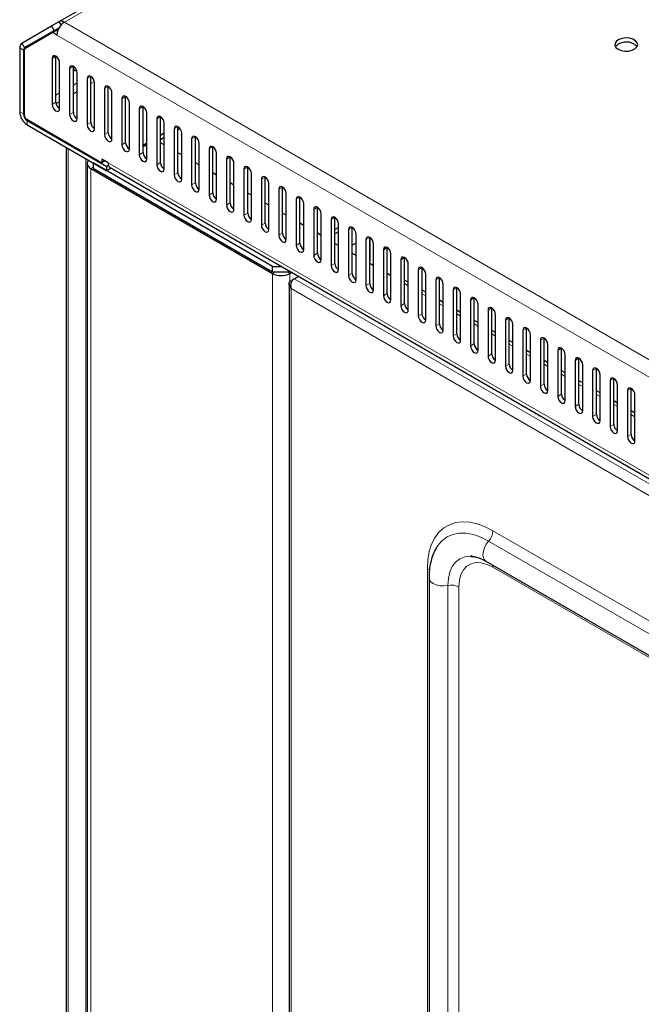
# Model space of a CAD drawing. Units: millimetres. Extents: x 2968 to 6740, y 766 to 4596.
# Drawn here: x 4409 to 4585, y 1846 to 2125 of the extents above; entities that cross this region are included whole.
import ezdxf

# ---------------------------------------------------------------- set-up
doc = ezdxf.new("R2010")
doc.units = ezdxf.units.MM

msp = doc.modelspace()

# ---------------------------------------------------------------- linework, layer by layer
at = {"linetype": 'Continuous', "lineweight": 25}
for p, q in [((4420.12, 2124.62), (4837.31, 2365.47)), ((4418, 2123.4), (4420.12, 2124.62)), ((4420.67, 2123.67), (4420.12, 2124.62)), ((4409.56, 2118.53), (4418, 2123.4)), ((4410.31, 2117.23), (4418.75, 2122.1)), ((4418.3, 2121.49), (4410.42, 2116.94)), ((4418.75, 2122.1), (4418, 2123.4)), ((4419.36, 2122.11), (4418.3, 2121.49)), ((4419.5, 2120.8), (4418.3, 2121.49)), ((4418.75, 2122.1), (4420.12, 2122.89)), ((4419.69, 2121.92), (4419.36, 2122.11)), ((4408.94, 2117.15), (4408.94, 2099.04)), ((4410, 2116.54), (4410, 2098.43)), ((4410.21, 2116.49), (4410.21, 2098.15)), ((4418.16, 2114.18), (4418.16, 2101.12)), ((4419.22, 2101.73), (4419.22, 2114.79)), ((4420.28, 2099.89), (4420.28, 2112.96)), ((4423.11, 2111.32), (4423.11, 2098.26)), ((4424.17, 2098.87), (4424.17, 2111.94)), ((4424.45, 2111.73), (4424.17, 2111.51)), ((4425.23, 2097.04), (4425.23, 2110.1)), ((4428.06, 2108.47), (4428.06, 2095.4)), ((4429.12, 2096.02), (4429.12, 2109.08)), ((4430.18, 2094.18), (4430.18, 2107.24)), ((4433, 2105.61), (4433, 2092.55)), ((4434.07, 2093.16), (4434.07, 2106.22)), ((4435.13, 2091.32), (4435.13, 2104.39)), ((4437.95, 2102.75), (4437.95, 2089.69)), ((4439.02, 2090.3), (4439.02, 2103.36)), ((4440.08, 2088.46), (4440.08, 2101.53)), ((4442.9, 2099.9), (4442.9, 2086.83)), ((4443.96, 2087.44), (4443.96, 2100.51)), ((4410.92, 2096.92), (4432.3, 2084.58)), ((4411.06, 2096.59), (4433.69, 2083.53)), ((4445.03, 2085.61), (4445.03, 2098.67)), ((4447.85, 2097.04), (4447.85, 2083.97)), ((4448.91, 2084.59), (4448.91, 2097.65)), ((4411.06, 2095.37), (4433.69, 2082.31)), ((4449.98, 2082.75), (4449.98, 2095.81)), ((4452.8, 2094.18), (4452.8, 2081.12)), ((4453.86, 2081.73), (4453.86, 2094.79)), ((4454.43, 2094.28), (4453.86, 2093.95)), ((4449.98, 2092.93), (4448.91, 2092.32)), ((4449.98, 2091.71), (4448.91, 2091.1)), ((4454.93, 2079.89), (4454.93, 2092.96)), ((4457.75, 2091.32), (4457.75, 2078.26)), ((4458.81, 2078.87), (4458.81, 2091.94)), ((4422.14, 2088.97), (4422.14, 1061.1)), ((4445.03, 2090.08), (4443.96, 2089.46)), ((4445.03, 2089.67), (4443.96, 2089.06)), ((4449.98, 2089.64), (4448.91, 2090.25)), ((4459.87, 2077.03), (4459.87, 2090.1)), ((4462.7, 2088.47), (4462.7, 2075.4)), ((4463.76, 2076.01), (4463.76, 2089.08)), ((4434.04, 2084.55), (4432.3, 2085.56)), ((4432.3, 2085.56), (4432.3, 2084.58)), ((4433.15, 2085.07), (4432.3, 2084.58)), ((4454.93, 2086.78), (4453.86, 2087.39)), ((4464.82, 2074.18), (4464.82, 2087.24)), ((4467.65, 2085.61), (4467.65, 2072.54)), ((4468.71, 2073.16), (4468.71, 2086.22)), ((4428.07, 2084.35), (4428.07, 1052.85)), ((4429.09, 2082.92), (4480.71, 2053.12)), ((4480.71, 2055.16), (4429.8, 2084.55)), ((4429.8, 2084.55), (4429.8, 2084.55)), ((4429.8, 2084.55), (4429.8, 2082.92)), ((4480.71, 2053.53), (4429.8, 2082.92)), ((4434.16, 2083.81), (4433.69, 2083.53)), ((4433.69, 2082.31), (4433.69, 2083.53)), ((4434.93, 2083.02), (4433.69, 2082.31)), ((4434.66, 2083.18), (4805.86, 1868.89)), ((4459.87, 2083.93), (4458.81, 2084.54)), ((4469.77, 2071.32), (4469.77, 2084.38)), ((4472.6, 2082.75), (4472.6, 2069.69)), ((4473.66, 2070.3), (4473.66, 2083.36)), ((4464.82, 2081.07), (4463.76, 2081.68)), ((4474.72, 2068.46), (4474.72, 2081.53)), ((4477.55, 2079.89), (4477.55, 2066.83)), ((4478.61, 2067.44), (4478.61, 2080.51)), ((4469.77, 2078.21), (4468.71, 2078.82)), ((4479.67, 2065.6), (4479.67, 2078.67)), ((4482.5, 2077.04), (4482.5, 2063.97)), ((4483.56, 2064.58), (4483.56, 2077.65)), ((4474.72, 2075.35), (4473.66, 2075.97)), ((4484.62, 2062.75), (4484.62, 2075.81)), ((4487.45, 2074.18), (4487.45, 2061.11)), ((4488.51, 2061.73), (4488.51, 2074.79)), ((4479.67, 2072.5), (4478.61, 2073.11)), ((4489.57, 2059.89), (4489.57, 2072.95)), ((4492.4, 2071.32), (4492.4, 2058.26)), ((4493.46, 2058.87), (4493.46, 2071.93)), ((4484.62, 2069.64), (4483.56, 2070.25)), ((4494.52, 2057.03), (4494.52, 2070.1)), ((4497.35, 2068.46), (4497.35, 2055.4)), ((4498.41, 2056.01), (4498.41, 2069.08)), ((4489.57, 2066.78), (4488.51, 2067.39)), ((4499.47, 2066.21), (4498.41, 2065.6)), ((4499.47, 2054.17), (4499.47, 2067.24)), ((4502.3, 2065.61), (4502.3, 2052.54)), ((4503.36, 2053.15), (4503.36, 2066.22)), ((4493.49, 2064.52), (4493.46, 2064.61)), ((4494.52, 2063.92), (4493.46, 2064.54)), ((4499.47, 2064.98), (4498.41, 2064.37)), ((4504.42, 2051.32), (4504.42, 2064.38)), ((4507.25, 2062.75), (4507.25, 2049.68)), ((4508.31, 2050.3), (4508.31, 2063.36)), ((4508.46, 2056.76), (4508.46, 2063.26)), ((4499.47, 2061.07), (4498.41, 2061.68)), ((4504.42, 2061.78), (4503.36, 2061.17)), ((4509.37, 2048.46), (4509.37, 2061.52)), ((4512.2, 2059.89), (4512.2, 2046.83)), ((4513.26, 2047.44), (4513.26, 2060.5)), ((4504.42, 2058.21), (4503.36, 2058.82)), ((4508.46, 2056.76), (4508.31, 2056.84)), ((4514.32, 2045.6), (4514.32, 2058.67)), ((4517.15, 2057.03), (4517.15, 2043.97)), ((4518.21, 2044.58), (4518.21, 2057.65)), ((4480.71, 2053.53), (4480.71, 2055.16)), ((4480.71, 2055.16), (4483.2, 2055.16)), ((4508.31, 2056.67), (4508.46, 2056.76)), ((4509.37, 2055.35), (4508.31, 2055.96)), ((4519.27, 2042.74), (4519.27, 2055.81)), ((4522.1, 2054.18), (4522.1, 2041.11)), ((4523.16, 2041.72), (4523.16, 2054.79)), ((4486.02, 2053.53), (4480.71, 2053.53)), ((4485.66, 2053.12), (4486.2, 2053.43)), ((4486.82, 2051.63), (4488.06, 2052.35)), ((4514.32, 2052.49), (4513.26, 2053.11)), ((4519.27, 2050.65), (4518.21, 2051.26)), ((4524.22, 2039.89), (4524.22, 2052.95)), ((4527.05, 2051.32), (4527.05, 2038.25)), ((4528.11, 2038.87), (4528.11, 2051.93)), ((4485.43, 2050.18), (4485.43, 1019.25)), ((4529.17, 2037.03), (4529.17, 2050.09)), ((4532, 2048.46), (4532, 2035.4)), ((4533.06, 2036.01), (4533.06, 2049.07)), ((4524.22, 2047.79), (4523.16, 2048.41)), ((4534.12, 2034.17), (4534.12, 2047.24)), ((4538.01, 2033.15), (4538.01, 2046.22)), ((4529.17, 2044.94), (4528.11, 2045.55)), ((4536.95, 2045.6), (4536.95, 2032.54)), ((4539.07, 2031.31), (4539.07, 2044.38)), ((4542.96, 2030.29), (4542.96, 2043.36)), ((4534.12, 2042.08), (4533.06, 2042.69)), ((4541.9, 2042.75), (4541.9, 2029.68)), ((4544.02, 2028.46), (4544.02, 2041.52)), ((4547.91, 2027.44), (4547.91, 2040.5)), ((4539.07, 2039.22), (4538.01, 2039.83)), ((4546.85, 2039.89), (4546.85, 2026.82)), ((4548.97, 2025.6), (4548.97, 2038.66)), ((4552.86, 2024.58), (4552.86, 2037.64)), ((4544.02, 2036.36), (4542.96, 2036.98)), ((4551.8, 2037.03), (4551.8, 2023.97)), ((4553.92, 2022.74), (4553.92, 2035.81)), ((4557.81, 2021.72), (4557.81, 2034.79)), ((4548.97, 2033.51), (4547.91, 2034.12)), ((4556.75, 2034.17), (4556.75, 2021.11)), ((4558.87, 2019.88), (4558.87, 2032.95)), ((4562.76, 2018.86), (4562.76, 2031.93)), ((4553.92, 2030.65), (4552.86, 2031.26)), ((4561.7, 2031.32), (4561.7, 2018.25)), ((4563.82, 2017.03), (4563.82, 2030.09)), ((4567.71, 2016.01), (4567.71, 2029.07)), ((4558.87, 2027.79), (4557.81, 2028.4)), ((4566.65, 2028.46), (4566.65, 2015.39)), ((4568.77, 2014.17), (4568.77, 2027.23)), ((4572.66, 2013.15), (4572.66, 2026.21)), ((4563.82, 2024.93), (4562.76, 2025.55)), ((4571.6, 2025.6), (4571.6, 2012.54)), ((4573.72, 2011.31), (4573.72, 2024.38)), ((4577.61, 2010.29), (4577.61, 2023.36)), ((4568.77, 2022.08), (4567.71, 2022.69)), ((4576.55, 2022.74), (4576.55, 2009.68)), ((4578.67, 2008.46), (4578.67, 2021.52)), ((4582.56, 2007.43), (4582.56, 2020.5)), ((4573.72, 2019.22), (4572.66, 2019.83)), ((4581.5, 2019.89), (4581.5, 2006.82)), ((4583.62, 2005.6), (4583.62, 2018.66)), ((4578.67, 2016.36), (4577.61, 2016.97)), ((4583.62, 2013.5), (4582.56, 2014.12)), ((4527.04, 1974.98), (4526.9, 1974.7)), ((4537.35, 1972.86), (4536.97, 1972.87)), ((4541.29, 1971.48), (4696.85, 1881.67)), ((4525.15, 1966.77), (4525.15, 1051.23))]:
    msp.add_line(p, q, dxfattribs=at)
at = {"linetype": 'Continuous', "lineweight": 18}
for p, q in [((4838.81, 2365.32), (4421.62, 2124.48)), ((4421.62, 2124.48), (4821.98, 1893.35)), ((4420.12, 2122.89), (4410.31, 2117.23)), ((4419.5, 2122.03), (4419.78, 2122.19)), ((4410.31, 2117.23), (4409.56, 2118.53)), ((4819.86, 1889.68), (4419.5, 2120.8)), ((4410, 2116.54), (4408.94, 2117.15)), ((4410, 2116.54), (4410.23, 2116.68)), ((4419.22, 2114.79), (4418.16, 2114.18)), ((4424.17, 2111.94), (4423.11, 2111.32)), ((4425.23, 2107.22), (4424.17, 2106.61)), ((4429.12, 2109.08), (4428.06, 2108.47)), ((4430.13, 2107.61), (4429.12, 2107.02)), ((4420.28, 2104.36), (4419.22, 2103.75)), ((4425.23, 2104.77), (4424.17, 2104.16)), ((4434.07, 2106.22), (4433, 2105.61)), ((4419.22, 2101.73), (4418.16, 2101.12)), ((4420.28, 2101.91), (4419.27, 2101.33)), ((4439.02, 2103.36), (4437.95, 2102.75)), ((4408.94, 2099.04), (4410, 2098.43)), ((4424.17, 2098.87), (4423.11, 2098.26)), ((4443.96, 2100.51), (4442.9, 2099.9)), ((4410.21, 2098.55), (4410, 2098.43)), ((4411.27, 2096.72), (4411.06, 2096.59)), ((4411.06, 2096.59), (4411.06, 2095.37)), ((4429.12, 2096.02), (4428.06, 2095.4)), ((4448.91, 2097.65), (4447.85, 2097.04)), ((4434.07, 2093.16), (4433, 2092.55)), ((4453.86, 2094.79), (4452.8, 2094.18)), ((4458.81, 2091.94), (4457.75, 2091.32)), ((4422.73, 1060.11), (4422.73, 2088.63)), ((4439.02, 2090.3), (4437.95, 2089.69)), ((4463.76, 2089.08), (4462.7, 2088.47)), ((4427.68, 1057.25), (4427.68, 2085.78)), ((4443.96, 2087.44), (4442.9, 2086.83)), ((4468.71, 2086.22), (4467.65, 2085.61)), ((4429.8, 2083.33), (4429.09, 2082.92)), ((4429.09, 2082.92), (4429.09, 1051.42)), ((4434.04, 2084.55), (4805.32, 1870.22)), ((4448.91, 2084.59), (4447.85, 2083.97)), ((4473.66, 2083.36), (4472.6, 2082.75)), ((4453.86, 2081.73), (4452.8, 2081.12)), ((4478.61, 2080.51), (4477.55, 2079.89)), ((4458.81, 2078.87), (4457.75, 2078.26)), ((4483.56, 2077.65), (4482.5, 2077.04)), ((4463.76, 2076.01), (4462.7, 2075.4)), ((4488.51, 2074.79), (4487.45, 2074.18)), ((4468.71, 2073.16), (4467.65, 2072.54)), ((4493.46, 2071.93), (4492.4, 2071.32)), ((4473.66, 2070.3), (4472.6, 2069.69)), ((4498.41, 2069.08), (4497.35, 2068.46)), ((4478.61, 2067.44), (4477.55, 2066.83)), ((4503.36, 2066.22), (4502.3, 2065.61)), ((4483.56, 2064.58), (4482.5, 2063.97)), ((4508.31, 2063.36), (4507.25, 2062.75)), ((4488.51, 2061.73), (4487.45, 2061.11)), ((4513.26, 2060.5), (4512.2, 2059.89)), ((4493.46, 2058.87), (4492.4, 2058.26)), ((4518.21, 2057.65), (4517.15, 2057.03)), ((4498.41, 2056.01), (4497.35, 2055.4)), ((4523.16, 2054.79), (4522.1, 2054.18)), ((4480.71, 2053.12), (4481.42, 2053.53)), ((4480.71, 2053.12), (4480.71, 1021.62)), ((4484.95, 2053.53), (4485.66, 2053.12)), ((4485.66, 2053.12), (4485.66, 2050.85)), ((4486.82, 2051.63), (4758.15, 1895)), ((4503.36, 2053.15), (4502.3, 2052.54)), ((4528.11, 2051.93), (4527.05, 2051.32)), ((4756.13, 1892.9), (4486.01, 2048.83)), ((4486.01, 1018.97), (4486.01, 2048.83)), ((4508.31, 2050.3), (4507.25, 2049.68)), ((4518.21, 2050.25), (4519.27, 2049.64)), ((4533.06, 2049.07), (4532, 2048.46)), ((4513.26, 2047.44), (4512.2, 2046.83)), ((4523.16, 2047.39), (4524.22, 2046.78)), ((4538.01, 2046.22), (4536.95, 2045.6)), ((4518.21, 2044.58), (4517.15, 2043.97)), ((4528.11, 2044.53), (4529.17, 2043.92)), ((4542.96, 2043.36), (4541.9, 2042.75)), ((4523.16, 2041.72), (4522.1, 2041.11)), ((4533.06, 2041.68), (4534.12, 2041.06)), ((4547.91, 2040.5), (4546.85, 2039.89)), ((4528.11, 2038.87), (4527.05, 2038.25)), ((4538.01, 2038.82), (4539.07, 2038.21)), ((4552.86, 2037.64), (4551.8, 2037.03)), ((4533.06, 2036.01), (4532, 2035.4)), ((4542.96, 2035.96), (4544.02, 2035.35)), ((4557.81, 2034.79), (4556.75, 2034.17)), ((4538.01, 2033.15), (4536.95, 2032.54)), ((4547.91, 2033.1), (4548.97, 2032.49)), ((4562.76, 2031.93), (4561.7, 2031.32)), ((4542.96, 2030.29), (4541.9, 2029.68)), ((4552.86, 2030.25), (4553.92, 2029.63)), ((4567.71, 2029.07), (4566.65, 2028.46)), ((4547.91, 2027.44), (4546.85, 2026.82)), ((4557.81, 2027.39), (4558.87, 2026.78)), ((4572.66, 2026.21), (4571.6, 2025.6)), ((4552.86, 2024.58), (4551.8, 2023.97)), ((4562.76, 2024.53), (4563.82, 2023.92)), ((4577.61, 2023.36), (4576.55, 2022.74)), ((4557.81, 2021.72), (4556.75, 2021.11)), ((4567.71, 2021.67), (4568.77, 2021.06)), ((4582.56, 2020.5), (4581.5, 2019.89)), ((4562.76, 2018.86), (4561.7, 2018.25)), ((4572.66, 2018.82), (4573.72, 2018.2)), ((4567.71, 2016.01), (4566.65, 2015.39)), ((4577.61, 2015.96), (4578.67, 2015.35)), ((4572.66, 2013.15), (4571.6, 2012.54)), ((4582.56, 2013.1), (4583.62, 2012.49)), ((4577.61, 2010.29), (4576.55, 2009.68)), ((4582.56, 2007.43), (4581.5, 2006.82)), ((4698.85, 1890.3), (4543.29, 1980.11)), ((4697.64, 1887.39), (4542.08, 1977.19)), ((4524.67, 1053.81), (4524.67, 1969.36)), ((4698.85, 1879.97), (4543.29, 1969.78)), ((4530.49, 1049.05), (4530.49, 1964.6)), ((4533.62, 1048.65), (4533.62, 1964.19))]:
    msp.add_line(p, q, dxfattribs=at)
at = {"linetype": 'Continuous', "lineweight": 25, "flags": 128}
for points in [[(4578.85, 2116.78), (4579.72, 2116.42), (4580.74, 2116.25), (4581.81, 2116.27), (4582.81, 2116.5), (4583.62, 2116.9), (4584.17, 2117.43), (4584.39, 2118.03), (4584.26, 2118.64), (4583.79, 2119.2), (4583.03, 2119.64), (4582.07, 2119.91), (4581.01, 2119.98), (4579.96, 2119.86), (4579.04, 2119.54), (4578.35, 2119.07), (4577.96, 2118.49), (4577.92, 2117.88), (4578.22, 2117.28), (4578.85, 2116.78)], [(4583.44, 2118.21), (4584.06, 2117.71), (4584.22, 2117.5)], [(4420.28, 2112.96), (4420.2, 2113.47), (4419.97, 2114), (4419.62, 2114.47), (4419.22, 2114.79), (4418.81, 2114.94), (4418.47, 2114.87), (4418.24, 2114.6), (4418.16, 2114.18)], [(4425.23, 2110.1), (4425.15, 2110.62), (4424.92, 2111.15), (4424.57, 2111.61), (4424.17, 2111.94), (4423.76, 2112.08), (4423.42, 2112.01), (4423.19, 2111.75), (4423.11, 2111.32)], [(4430.18, 2107.24), (4430.1, 2107.76), (4429.87, 2108.29), (4429.52, 2108.75), (4429.12, 2109.08), (4428.71, 2109.22), (4428.37, 2109.15), (4428.14, 2108.89), (4428.06, 2108.47)], [(4435.13, 2104.39), (4435.05, 2104.9), (4434.82, 2105.43), (4434.47, 2105.89), (4434.07, 2106.22), (4433.66, 2106.36), (4433.32, 2106.3), (4433.09, 2106.03), (4433, 2105.61)], [(4440.08, 2101.53), (4440, 2102.04), (4439.77, 2102.57), (4439.42, 2103.04), (4439.02, 2103.37), (4438.61, 2103.51), (4438.27, 2103.44), (4438.04, 2103.17), (4437.95, 2102.75)], [(4418.16, 2101.12), (4418.24, 2100.6), (4418.47, 2100.07), (4418.81, 2099.61), (4419.22, 2099.28), (4419.62, 2099.14), (4419.97, 2099.21), (4420.2, 2099.47), (4420.28, 2099.89)], [(4445.03, 2098.67), (4444.94, 2099.19), (4444.71, 2099.72), (4444.37, 2100.18), (4443.96, 2100.51), (4443.56, 2100.65), (4443.21, 2100.58), (4442.99, 2100.32), (4442.9, 2099.9)], [(4423.11, 2098.26), (4423.19, 2097.74), (4423.42, 2097.21), (4423.76, 2096.75), (4424.17, 2096.42), (4424.57, 2096.28), (4424.92, 2096.35), (4425.15, 2096.61), (4425.23, 2097.04)], [(4430.18, 2096.71), (4430.17, 2096.8), (4430.18, 2096.89)], [(4449.98, 2095.81), (4449.89, 2096.33), (4449.66, 2096.86), (4449.32, 2097.32), (4448.91, 2097.65), (4448.51, 2097.79), (4448.16, 2097.72), (4447.93, 2097.46), (4447.85, 2097.04)], [(4428.06, 2095.4), (4428.14, 2094.89), (4428.37, 2094.36), (4428.71, 2093.89), (4429.12, 2093.57), (4429.52, 2093.42), (4429.87, 2093.49), (4430.1, 2093.76), (4430.18, 2094.18)], [(4454.93, 2092.96), (4454.84, 2093.47), (4454.61, 2094), (4454.27, 2094.47), (4453.86, 2094.79), (4453.46, 2094.93), (4453.11, 2094.87), (4452.88, 2094.6), (4452.8, 2094.18)], [(4433, 2092.55), (4433.09, 2092.03), (4433.32, 2091.5), (4433.66, 2091.04), (4434.07, 2090.71), (4434.47, 2090.57), (4434.82, 2090.63), (4435.05, 2090.9), (4435.13, 2091.32)], [(4459.87, 2090.1), (4459.79, 2090.61), (4459.56, 2091.14), (4459.22, 2091.61), (4458.81, 2091.94), (4458.41, 2092.08), (4458.06, 2092.01), (4457.83, 2091.74), (4457.75, 2091.32)], [(4437.95, 2089.69), (4438.04, 2089.17), (4438.27, 2088.64), (4438.61, 2088.18), (4439.02, 2087.85), (4439.42, 2087.71), (4439.77, 2087.78), (4440, 2088.04), (4440.08, 2088.46)], [(4464.82, 2087.24), (4464.74, 2087.76), (4464.51, 2088.29), (4464.17, 2088.75), (4463.76, 2089.08), (4463.36, 2089.22), (4463.01, 2089.15), (4462.78, 2088.89), (4462.7, 2088.47)], [(4428.49, 2085.31), (4428.33, 2085.12), (4428.13, 2084.74), (4428.07, 2084.35), (4428.13, 2083.95), (4428.33, 2083.57), (4428.66, 2083.22), (4429.09, 2082.92)], [(4442.9, 2086.83), (4442.99, 2086.32), (4443.21, 2085.79), (4443.56, 2085.32), (4443.96, 2084.99), (4444.37, 2084.85), (4444.71, 2084.92), (4444.94, 2085.18), (4445.03, 2085.61)], [(4469.77, 2084.38), (4469.69, 2084.9), (4469.46, 2085.43), (4469.12, 2085.89), (4468.71, 2086.22), (4468.31, 2086.36), (4467.96, 2086.29), (4467.73, 2086.03), (4467.65, 2085.61)], [(4447.85, 2083.97), (4447.93, 2083.46), (4448.16, 2082.93), (4448.51, 2082.46), (4448.91, 2082.14), (4449.32, 2081.99), (4449.66, 2082.06), (4449.89, 2082.33), (4449.98, 2082.75)], [(4474.72, 2081.53), (4474.64, 2082.04), (4474.41, 2082.57), (4474.07, 2083.04), (4473.66, 2083.36), (4473.26, 2083.5), (4472.91, 2083.44), (4472.68, 2083.17), (4472.6, 2082.75)], [(4452.8, 2081.12), (4452.88, 2080.6), (4453.11, 2080.07), (4453.46, 2079.61), (4453.86, 2079.28), (4454.27, 2079.14), (4454.61, 2079.2), (4454.84, 2079.47), (4454.93, 2079.89)], [(4479.67, 2078.67), (4479.59, 2079.18), (4479.36, 2079.71), (4479.02, 2080.18), (4478.61, 2080.51), (4478.21, 2080.65), (4477.86, 2080.58), (4477.63, 2080.32), (4477.55, 2079.89)], [(4457.75, 2078.26), (4457.83, 2077.74), (4458.06, 2077.21), (4458.41, 2076.75), (4458.81, 2076.42), (4459.22, 2076.28), (4459.56, 2076.35), (4459.79, 2076.61), (4459.87, 2077.03)], [(4484.62, 2075.81), (4484.54, 2076.33), (4484.31, 2076.86), (4483.97, 2077.32), (4483.56, 2077.65), (4483.16, 2077.79), (4482.81, 2077.72), (4482.58, 2077.46), (4482.5, 2077.04)], [(4462.7, 2075.4), (4462.78, 2074.89), (4463.01, 2074.36), (4463.36, 2073.89), (4463.76, 2073.56), (4464.17, 2073.42), (4464.51, 2073.49), (4464.74, 2073.75), (4464.82, 2074.18)], [(4489.57, 2072.95), (4489.49, 2073.47), (4489.26, 2074), (4488.92, 2074.46), (4488.51, 2074.79), (4488.11, 2074.93), (4487.76, 2074.86), (4487.53, 2074.6), (4487.45, 2074.18)], [(4467.65, 2072.54), (4467.73, 2072.03), (4467.96, 2071.5), (4468.31, 2071.03), (4468.71, 2070.71), (4469.12, 2070.57), (4469.46, 2070.63), (4469.69, 2070.9), (4469.77, 2071.32)], [(4494.52, 2070.1), (4494.44, 2070.61), (4494.21, 2071.14), (4493.87, 2071.61), (4493.46, 2071.93), (4493.06, 2072.07), (4492.71, 2072.01), (4492.48, 2071.74), (4492.4, 2071.32)], [(4472.6, 2069.69), (4472.68, 2069.17), (4472.91, 2068.64), (4473.26, 2068.18), (4473.66, 2067.85), (4474.07, 2067.71), (4474.41, 2067.77), (4474.64, 2068.04), (4474.72, 2068.46)], [(4499.47, 2067.24), (4499.39, 2067.75), (4499.16, 2068.28), (4498.82, 2068.75), (4498.41, 2069.08), (4498.01, 2069.22), (4497.66, 2069.15), (4497.43, 2068.89), (4497.35, 2068.46)], [(4477.55, 2066.83), (4477.63, 2066.31), (4477.86, 2065.78), (4478.21, 2065.32), (4478.61, 2064.99), (4479.02, 2064.85), (4479.36, 2064.92), (4479.59, 2065.18), (4479.67, 2065.6)], [(4504.42, 2064.38), (4504.34, 2064.9), (4504.11, 2065.43), (4503.77, 2065.89), (4503.36, 2066.22), (4502.96, 2066.36), (4502.61, 2066.29), (4502.38, 2066.03), (4502.3, 2065.61)], [(4482.5, 2063.97), (4482.58, 2063.46), (4482.81, 2062.93), (4483.16, 2062.46), (4483.56, 2062.13), (4483.97, 2061.99), (4484.31, 2062.06), (4484.54, 2062.32), (4484.62, 2062.75)], [(4509.37, 2061.52), (4509.29, 2062.04), (4509.06, 2062.57), (4508.72, 2063.03), (4508.31, 2063.36), (4507.91, 2063.5), (4507.56, 2063.44), (4507.33, 2063.17), (4507.25, 2062.75)], [(4487.45, 2061.11), (4487.53, 2060.6), (4487.76, 2060.07), (4488.11, 2059.6), (4488.51, 2059.28), (4488.92, 2059.14), (4489.26, 2059.2), (4489.49, 2059.47), (4489.57, 2059.89)], [(4514.32, 2058.67), (4514.24, 2059.18), (4514.01, 2059.71), (4513.67, 2060.18), (4513.26, 2060.5), (4512.86, 2060.64), (4512.51, 2060.58), (4512.28, 2060.31), (4512.2, 2059.89)], [(4492.4, 2058.26), (4492.48, 2057.74), (4492.71, 2057.21), (4493.06, 2056.75), (4493.46, 2056.42), (4493.87, 2056.28), (4494.21, 2056.34), (4494.44, 2056.61), (4494.52, 2057.03)], [(4519.27, 2055.81), (4519.19, 2056.32), (4518.96, 2056.85), (4518.62, 2057.32), (4518.21, 2057.65), (4517.81, 2057.79), (4517.46, 2057.72), (4517.23, 2057.46), (4517.15, 2057.03)], [(4497.35, 2055.4), (4497.43, 2054.88), (4497.66, 2054.35), (4498.01, 2053.89), (4498.41, 2053.56), (4498.82, 2053.42), (4499.16, 2053.49), (4499.39, 2053.75), (4499.47, 2054.17)], [(4524.22, 2052.95), (4524.14, 2053.47), (4523.91, 2054), (4523.57, 2054.46), (4523.16, 2054.79), (4522.76, 2054.93), (4522.41, 2054.86), (4522.18, 2054.6), (4522.1, 2054.18)], [(4502.3, 2052.54), (4502.38, 2052.03), (4502.61, 2051.5), (4502.96, 2051.03), (4503.36, 2050.7), (4503.77, 2050.56), (4504.11, 2050.63), (4504.34, 2050.89), (4504.42, 2051.32)], [(4529.17, 2050.09), (4529.09, 2050.61), (4528.86, 2051.14), (4528.52, 2051.6), (4528.11, 2051.93), (4527.7, 2052.07), (4527.36, 2052.01), (4527.13, 2051.74), (4527.05, 2051.32)], [(4507.25, 2049.68), (4507.33, 2049.17), (4507.56, 2048.64), (4507.91, 2048.17), (4508.31, 2047.85), (4508.72, 2047.71), (4509.06, 2047.77), (4509.29, 2048.04), (4509.37, 2048.46)], [(4534.12, 2047.24), (4534.04, 2047.75), (4533.81, 2048.28), (4533.47, 2048.75), (4533.06, 2049.07), (4532.65, 2049.22), (4532.31, 2049.15), (4532.08, 2048.88), (4532, 2048.46)], [(4512.2, 2046.83), (4512.28, 2046.31), (4512.51, 2045.78), (4512.86, 2045.32), (4513.26, 2044.99), (4513.67, 2044.85), (4514.01, 2044.92), (4514.24, 2045.18), (4514.32, 2045.6)], [(4539.07, 2044.38), (4538.99, 2044.89), (4538.76, 2045.42), (4538.42, 2045.89), (4538.01, 2046.22), (4537.6, 2046.36), (4537.26, 2046.29), (4537.03, 2046.03), (4536.95, 2045.6)], [(4517.15, 2043.97), (4517.23, 2043.45), (4517.46, 2042.92), (4517.81, 2042.46), (4518.21, 2042.13), (4518.62, 2041.99), (4518.96, 2042.06), (4519.19, 2042.32), (4519.27, 2042.74)], [(4544.02, 2041.52), (4543.94, 2042.04), (4543.71, 2042.57), (4543.37, 2043.03), (4542.96, 2043.36), (4542.55, 2043.5), (4542.21, 2043.43), (4541.98, 2043.17), (4541.9, 2042.75)], [(4522.1, 2041.11), (4522.18, 2040.6), (4522.41, 2040.07), (4522.76, 2039.6), (4523.16, 2039.27), (4523.57, 2039.13), (4523.91, 2039.2), (4524.14, 2039.46), (4524.22, 2039.89)], [(4548.97, 2038.66), (4548.89, 2039.18), (4548.66, 2039.71), (4548.32, 2040.17), (4547.91, 2040.5), (4547.5, 2040.64), (4547.16, 2040.58), (4546.93, 2040.31), (4546.85, 2039.89)], [(4527.05, 2038.25), (4527.13, 2037.74), (4527.36, 2037.21), (4527.7, 2036.74), (4528.11, 2036.42), (4528.52, 2036.28), (4528.86, 2036.34), (4529.09, 2036.61), (4529.17, 2037.03)], [(4553.92, 2035.81), (4553.84, 2036.32), (4553.61, 2036.85), (4553.27, 2037.32), (4552.86, 2037.64), (4552.45, 2037.79), (4552.11, 2037.72), (4551.88, 2037.45), (4551.8, 2037.03)], [(4532, 2035.4), (4532.08, 2034.88), (4532.31, 2034.35), (4532.65, 2033.89), (4533.06, 2033.56), (4533.47, 2033.42), (4533.81, 2033.49), (4534.04, 2033.75), (4534.12, 2034.17)], [(4558.87, 2032.95), (4558.79, 2033.46), (4558.56, 2034), (4558.22, 2034.46), (4557.81, 2034.79), (4557.4, 2034.93), (4557.06, 2034.86), (4556.83, 2034.6), (4556.75, 2034.17)], [(4536.95, 2032.54), (4537.03, 2032.02), (4537.26, 2031.49), (4537.6, 2031.03), (4538.01, 2030.7), (4538.42, 2030.56), (4538.76, 2030.63), (4538.99, 2030.89), (4539.07, 2031.31)], [(4563.82, 2030.09), (4563.74, 2030.61), (4563.51, 2031.14), (4563.16, 2031.6), (4562.76, 2031.93), (4562.35, 2032.07), (4562.01, 2032), (4561.78, 2031.74), (4561.7, 2031.32)], [(4541.9, 2029.68), (4541.98, 2029.17), (4542.21, 2028.64), (4542.55, 2028.17), (4542.96, 2027.84), (4543.37, 2027.7), (4543.71, 2027.77), (4543.94, 2028.04), (4544.02, 2028.46)], [(4568.77, 2027.23), (4568.69, 2027.75), (4568.46, 2028.28), (4568.11, 2028.74), (4567.71, 2029.07), (4567.3, 2029.21), (4566.96, 2029.15), (4566.73, 2028.88), (4566.65, 2028.46)], [(4546.85, 2026.82), (4546.93, 2026.31), (4547.16, 2025.78), (4547.5, 2025.31), (4547.91, 2024.99), (4548.32, 2024.85), (4548.66, 2024.91), (4548.89, 2025.18), (4548.97, 2025.6)], [(4573.72, 2024.38), (4573.64, 2024.89), (4573.41, 2025.42), (4573.06, 2025.89), (4572.66, 2026.21), (4572.25, 2026.36), (4571.91, 2026.29), (4571.68, 2026.02), (4571.6, 2025.6)], [(4551.8, 2023.97), (4551.88, 2023.45), (4552.11, 2022.92), (4552.45, 2022.46), (4552.86, 2022.13), (4553.27, 2021.99), (4553.61, 2022.06), (4553.84, 2022.32), (4553.92, 2022.74)], [(4578.67, 2021.52), (4578.59, 2022.04), (4578.36, 2022.57), (4578.01, 2023.03), (4577.61, 2023.36), (4577.2, 2023.5), (4576.86, 2023.43), (4576.63, 2023.17), (4576.55, 2022.74)], [(4556.75, 2021.11), (4556.83, 2020.59), (4557.06, 2020.06), (4557.4, 2019.6), (4557.81, 2019.27), (4558.22, 2019.13), (4558.56, 2019.2), (4558.79, 2019.46), (4558.87, 2019.88)], [(4583.62, 2018.66), (4583.54, 2019.18), (4583.31, 2019.71), (4582.96, 2020.17), (4582.56, 2020.5), (4582.15, 2020.64), (4581.81, 2020.57), (4581.58, 2020.31), (4581.5, 2019.89)], [(4561.7, 2018.25), (4561.78, 2017.74), (4562.01, 2017.21), (4562.35, 2016.74), (4562.76, 2016.42), (4563.16, 2016.27), (4563.51, 2016.34), (4563.74, 2016.61), (4563.82, 2017.03)], [(4566.65, 2015.39), (4566.73, 2014.88), (4566.96, 2014.35), (4567.3, 2013.89), (4567.71, 2013.56), (4568.11, 2013.42), (4568.46, 2013.48), (4568.69, 2013.75), (4568.77, 2014.17)], [(4571.6, 2012.54), (4571.68, 2012.02), (4571.91, 2011.49), (4572.25, 2011.03), (4572.66, 2010.7), (4573.06, 2010.56), (4573.41, 2010.63), (4573.64, 2010.89), (4573.72, 2011.31)], [(4576.55, 2009.68), (4576.63, 2009.16), (4576.86, 2008.63), (4577.2, 2008.17), (4577.61, 2007.84), (4578.01, 2007.7), (4578.36, 2007.77), (4578.59, 2008.03), (4578.67, 2008.46)], [(4581.5, 2006.82), (4581.58, 2006.31), (4581.81, 2005.78), (4582.15, 2005.31), (4582.56, 2004.99), (4582.96, 2004.84), (4583.31, 2004.91), (4583.54, 2005.18), (4583.62, 2005.6)]]:
    msp.add_lwpolyline(points, dxfattribs=at)
at = {"linetype": 'Continuous', "lineweight": 18, "flags": 128}
for points in [[(4543.29, 1980.11), (4541.05, 1981.24), (4538.83, 1982.05), (4536.69, 1982.52), (4534.64, 1982.64), (4532.71, 1982.41), (4530.95, 1981.83), (4529.36, 1980.91), (4527.97, 1979.67), (4526.81, 1978.12), (4525.88, 1976.28), (4525.22, 1974.19), (4524.81, 1971.87), (4524.67, 1969.36)], [(4542.08, 1977.19), (4539.9, 1978.29), (4537.75, 1979.03), (4535.69, 1979.41), (4533.73, 1979.43), (4531.91, 1979.08), (4530.27, 1978.36), (4528.83, 1977.3), (4527.62, 1975.9), (4527.04, 1974.98)], [(4541.29, 1971.48), (4540.9, 1971.82), (4540.57, 1972.46), (4540.46, 1973.31), (4540.57, 1974.28), (4540.9, 1975.31), (4541.41, 1976.3), (4542.08, 1977.19)], [(4536.97, 1972.87), (4536.82, 1972.87), (4535.27, 1972.67), (4533.88, 1972.1), (4532.7, 1971.19), (4531.75, 1969.95), (4531.06, 1968.41), (4530.63, 1966.61), (4530.49, 1964.6)], [(4543.29, 1969.78), (4541.61, 1970.58), (4539.98, 1971.01), (4538.45, 1971.07), (4537.07, 1970.75), (4535.88, 1970.06), (4534.91, 1969.03), (4534.2, 1967.68), (4533.77, 1966.05), (4533.62, 1964.19)], [(4543.29, 1969.78), (4543.27, 1970.11), (4543.22, 1970.36)], [(4530.49, 1964.6), (4529.39, 1964.47), (4528.27, 1964.52), (4527.22, 1964.75), (4526.32, 1965.14), (4525.64, 1965.66), (4525.24, 1966.27), (4525.15, 1966.78)]]:
    msp.add_lwpolyline(points, dxfattribs=at)
at = {"linetype": 'Continuous', "lineweight": 25}
for centre, radius, start, end in [((4424.1, 2120.59), 4.61, 122.6049, 177.3951), ((4420.74, 2123.25), 1.51, 54.3818, 114.3129), ((4410.44, 2117.3), 1.51, 125.6995, 185.6191), ((4581.2, 2114.49), 4.34, 58.9972, 136.1552), ((4410.75, 2116.61), 0.755, 125.6985, 185.6199), ((4410.71, 2116.54), 0.503, 125.6989, 185.6181), ((4424.77, 2111.34), 0.608, 189.0491, 300.5613), ((4421.52, 2101.83), 2.31, 182.6057, 237.3947), ((4413.54, 2099.25), 4.61, 182.6053, 237.3949), ((4426.47, 2098.98), 2.31, 182.6058, 237.3947), ((4412.3, 2098.54), 2.31, 182.6054, 237.3945), ((4411.75, 2098.22), 1.54, 182.6049, 237.3955), ((4431.42, 2096.12), 2.31, 182.6056, 237.3948), ((4436.37, 2093.26), 2.31, 182.6056, 237.3948), ((4441.32, 2090.4), 2.31, 182.6056, 237.3948), ((4446.27, 2087.55), 2.31, 182.6056, 237.3948), ((4435.51, 2084.39), 1.48, 173.7012, 234.9856), ((4451.22, 2084.69), 2.31, 182.6056, 237.3948), ((4456.17, 2081.83), 2.31, 182.6056, 237.3948), ((4461.12, 2078.98), 2.31, 182.6056, 237.3948), ((4466.07, 2076.12), 2.31, 182.6056, 237.3948), ((4471.02, 2073.26), 2.31, 182.6057, 237.3948), ((4475.97, 2070.4), 2.31, 182.6057, 237.3947), ((4480.92, 2067.55), 2.31, 182.6058, 237.3947), ((4485.87, 2064.69), 2.31, 182.6056, 237.3948), ((4490.82, 2061.83), 2.31, 182.6056, 237.3948), ((4495.77, 2058.97), 2.31, 182.6056, 237.3949), ((4500.71, 2056.12), 2.31, 182.6056, 237.3949), ((4483.18, 2057.9), 5.38, 242.6094, 297.3905), ((4505.66, 2053.26), 2.31, 182.6056, 237.3949), ((4510.61, 2050.4), 2.31, 182.6058, 237.3947), ((4515.56, 2047.54), 2.31, 182.6058, 237.3947), ((4520.51, 2044.69), 2.31, 182.6056, 237.3947), ((4525.46, 2041.83), 2.31, 182.6056, 237.3947), ((4530.41, 2038.97), 2.31, 182.6056, 237.3947), ((4535.36, 2036.11), 2.31, 182.6056, 237.3947), ((4540.31, 2033.26), 2.31, 182.6055, 237.3948), ((4545.26, 2030.4), 2.31, 182.6059, 237.3944), ((4550.21, 2027.54), 2.31, 182.6059, 237.3944), ((4555.16, 2024.68), 2.31, 182.6059, 237.3944), ((4560.11, 2021.83), 2.31, 182.6059, 237.3944), ((4565.06, 2018.97), 2.31, 182.6059, 237.3944), ((4570.01, 2016.11), 2.31, 182.6059, 237.3948), ((4574.96, 2013.25), 2.31, 182.6059, 237.3948), ((4579.91, 2010.4), 2.31, 182.6059, 237.3948), ((4584.86, 2007.54), 2.31, 182.606, 237.3946)]:
    msp.add_arc(centre, radius, start, end, dxfattribs=at)
at = {"linetype": 'Continuous', "lineweight": 18}
for centre, radius, start, end in [((4538.64, 1980.33), 4.65, 317.5959, 357.2172), ((4523.67, 1967.53), 2.08, 39.3707, 61.2045), ((4531.49, 1960.05), 4.66, 62.7863, 102.4028)]:
    msp.add_arc(centre, radius, start, end, dxfattribs=at)
at = {"linetype": 'Continuous', "lineweight": 25}
for points, knots in [([(4486.82, 2051.63), (4486.67, 2051.53), (4486.37, 2051.32), (4486.04, 2050.79), (4485.85, 2050.17), (4485.84, 2049.48), (4485.95, 2049.05), (4486.01, 2048.83)], [0, 0, 0, 0, 0.194279, 0.388515, 0.584562, 0.788271, 1, 1, 1, 1]), ([(4486.01, 2048.83), (4485.85, 2049.05), (4485.56, 2049.44), (4485.42, 2049.99), (4485.43, 2050.39), (4485.53, 2050.7), (4485.72, 2050.97), (4485.91, 2051.1), (4486.01, 2051.17)], [0, 0, 0, 0, 0.255522, 0.467205, 0.597539, 0.729206, 0.863083, 1, 1, 1, 1]), ([(4526.88, 1974.66), (4526.86, 1974.61), (4526.49, 1974.01), (4526.01, 1972.67), (4525.46, 1970.65), (4525.19, 1968.66), (4525.16, 1967.33), (4525.15, 1966.77)], [0, 0, 0, 0, 0.0212245, 0.2754593, 0.5374399, 0.8064687, 1, 1, 1, 1]), ([(4537.03, 1972.85), (4537.13, 1972.85), (4537.49, 1972.87), (4538.34, 1972.72), (4539.55, 1972.35), (4540.58, 1971.88), (4541.17, 1971.54), (4541.29, 1971.48)], [0, 0, 0, 0, 0.09467, 0.363099, 0.648501, 0.929195, 1, 1, 1, 1])]:
    msp.add_open_spline(points, degree=3, knots=knots, dxfattribs=at)

doc.saveas('drawing.dxf')
